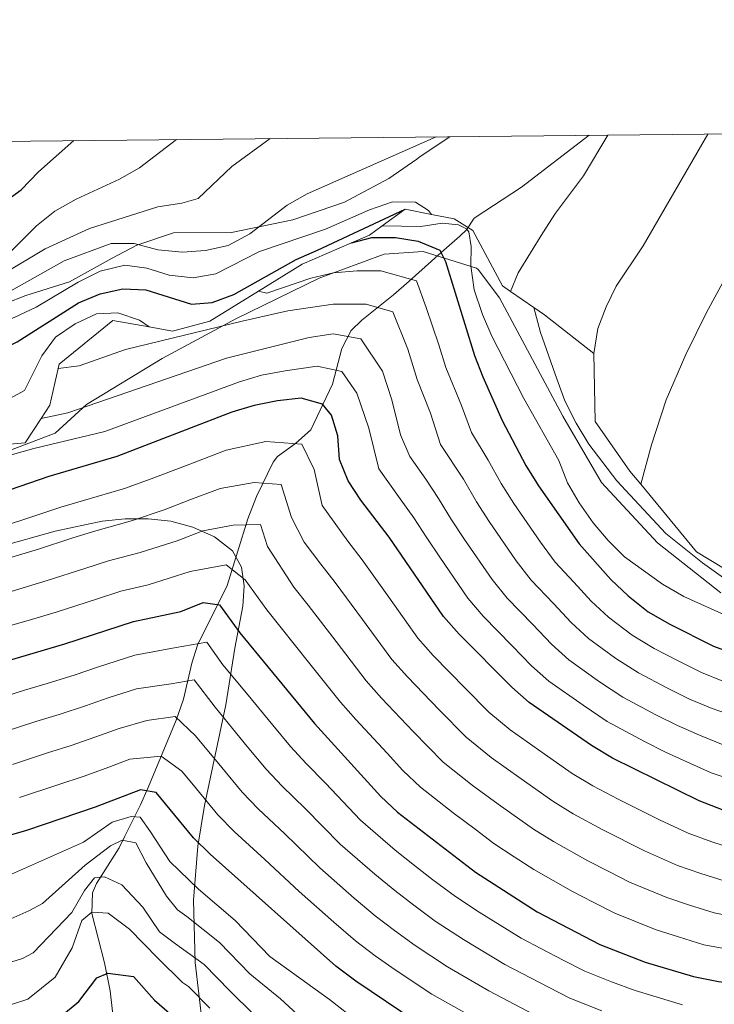
# Model space of a CAD drawing. Extents: x 566644 to 573526, y 724332 to 729030.
# Drawn here: x 570922 to 571073, y 728816 to 729030 of the extents above; entities that cross this region are included whole.
import ezdxf

# ---------------------------------------------------------------- set-up
doc = ezdxf.new("R2010")
doc.units = 0
doc.header["$MEASUREMENT"] = 0
for name, pattern in [('DGN Style 1', [47.79974769000001, 0.07953369, -47.72021400000001]), ('DGN Style 2', [79.53369, 47.72021400000001, -31.813476]), ('DGN Style 3', [111.34716600000002, 79.53369, -31.813476]), ('DGN Style 7', [159.06738, 71.58032100000001, -31.813476, 23.860107, -31.813476])]:
    doc.linetypes.add(name, pattern=pattern)
for name, color, linetype in [('Nivel 1', 7, 'Continuous'), ('Nivel 11', 7, 'Continuous'), ('Nivel 35', 7, 'Continuous'), ('Nivel 4', 7, 'Continuous'), ('Nivel 5', 7, 'Continuous'), ('Nivel 57', 7, 'Continuous'), ('Nivel 6', 7, 'Continuous'), ('Nivel 61', 7, 'Continuous'), ('Nivel 62', 7, 'Continuous')]:
    doc.layers.add(name, color=color, linetype=linetype)

msp = doc.modelspace()

# ---------------------------------------------------------------- linework, layer by layer
at = {"layer": 'Nivel 1', "color": 7, "linetype": 'Continuous', "lineweight": 0}
msp.add_polyline3d([(571015.872, 729004.315, 959.91), (571015.611, 729004.172, 959.885), (571009.354, 729000.0419999999, 958.64), (571008.6680000001, 728999.459, 958.499), (571002.588, 728995.2350000001, 957.7230000000001), (570992.9550000001, 728990.1030000001, 957.165), (570981.665, 728986.2350000001, 957.741), (570968.338, 728983.5, 960.895), (570955.7620000001, 728983.4380000001, 962.115), (570947.77, 728980.729, 959.779), (570942.446, 728977.9070000001, 957.005), (570933.1950000001, 728972.7779999999, 955.8910000000001), (570923.6799999999, 728969.807, 957.857), (570914.8019999999, 728966.3319999999, 958.363)], dxfattribs=at)
at = {"layer": 'Nivel 11', "color": 142, "linetype": 'DGN Style 3', "lineweight": 13}
msp.add_polyline3d([(571046.112, 729004.629, 959.3430000000001), (571031.3929999999, 728993.369, 957.52), (571021.0959999999, 728986.601, 955.698), (571019.4450000001, 728984.065, 929.399), (571017.9750000001, 728982.6840000001, 925.285), (571013.909, 728979.148, 922.688), (571006.9820000001, 728972.915, 919.001), (571003.564, 728969.9140000001, 916.836), (570996.692, 728964.4610000001, 911.924), (570994.3800000001, 728962.192, 910.148), (570992.3629999999, 728958.2679999999, 907.9200000000001), (570990.331, 728950.538, 904.075), (570985.632, 728940.6300000001, 896.787), (570982.2960000001, 728937.608, 894.686), (570978.3970000001, 728934.7919999999, 892.7570000000001), (570977.408, 728933.56, 891.928), (570973.7690000001, 728926.1270000001, 886.4060000000001), (570971.932, 728921.2579999999, 883.426), (570967.4280000001, 728906.7350000001, 877.352), (570961.0009999999, 728893.788, 870.672), (570959.7390000001, 728889.855, 868.0450000000001), (570957.9029999999, 728882.084, 861.868), (570956.352, 728877.5120000001, 858.525), (570950.257, 728862.817, 850.63), (570948.5619999999, 728859.119, 847.628), (570945.192, 728852.2779999999, 840.9200000000001), (570943.9909999999, 728849.712, 839.09), (570939.0249999999, 728841.9720000001, 835.1940000000001), (570938.176, 728839.9550000001, 834.232), (570938.0249999999, 728835.4380000001, 832.0740000000001), (570940.773, 728824.716, 827.226), (570941.9680000001, 728818.6410000001, 823.9), (570942.993, 728810.1229999999, 818.749)], dxfattribs=at)
at = {"layer": 'Nivel 35', "color": 92, "linetype": 'DGN Style 3', "lineweight": 0}
msp.add_polyline3d([(570904.9639999999, 728911.5109999999, 894.597), (570930.0719999999, 728918.5889999999, 896.104), (570940.2420000001, 728920.736, 896.346), (570945.281, 728921.2609999999, 896.275), (570950.2649999999, 728921.287, 896.038), (570955.176, 728920.713, 895.606), (570959.996, 728919.4380000001, 894.951), (570964.706, 728917.361, 894.043), (570968.595, 728914.3019999999, 892.37), (570970.5320000001, 728910.729, 889.833), (570971.1510000001, 728906.6680000001, 886.684), (570970.851, 728902.277, 883.231), (570969.0819999999, 728893.132, 876.64), (570967.128, 728880.8090000001, 869.98), (570962.5320000001, 728858.916, 858.625), (570961.057, 728850.129, 854.1270000000001), (570960.1170000001, 728838.3940000001, 848.2470000000001), (570960.45, 728824.7860000001, 841.691), (570962.0390000001, 728811.1529999999, 835.27)], dxfattribs=at)
at = {"layer": 'Nivel 4', "color": 30, "linetype": 'Continuous', "lineweight": 30, "flags": 128}
for points, elevation in [([(570918.94, 728990.0959999999), (570922.6810000001, 728992.783), (570926.4610000001, 728996.7080000001), (570934.118, 729003.467)], 975), ([(570893.8559999999, 728953.1170000001), (570897.8740000001, 728952.327), (570907.179, 728955.0079999999), (570917.3330000001, 728957.5), (570921.817, 728959.712), (570935.118, 728968.2039999999), (570939.8629999999, 728970.1969999999), (570944.7450000001, 728971.2790000001), (570949.7409999999, 728971.065), (570959.7050000001, 728967.939), (570964.202, 728968.3), (570968.9010000001, 728970.0079999999), (570982.389, 728977.638), (570987.0689999999, 728979.631), (571006.104, 728988.584)], 950), ([(570994.409, 728981.2450000001), (570998.889, 728982.4099999999), (571003.976, 728982.3840000001), (571008.912, 728981.595), (571013.649, 728979.655), (571014.842, 728977.1869999999), (571021.1969999999, 728956.7590000001), (571022.9879999999, 728952.0900000001), (571027.2050000001, 728942.658), (571032.3400000001, 728932.8470000001), (571035.048, 728928.4340000001), (571043.95, 728915.787), (571050.8049999999, 728908.075), (571054.558, 728904.517), (571058.936, 728901.054), (571063.588, 728898.335), (571073.0789999999, 728893.5800000001), (571078.246, 728891.6640000001), (571083.104, 728890.4850000001), (571088.304, 728889.656), (571098.6499999999, 728889.726), (571104.212, 728890.237), (571109.122, 728891.1939999999), (571115.087, 728892.804)], 925), ([(571075.173, 728857.9610000001), (571069.9639999999, 728859.936), (571051.1570000001, 728869.243), (571046.604, 728871.956), (571033.0549999999, 728881.355), (571029.2779999999, 728884.6329999999), (571017.8160000001, 728896.1780000001), (571014.4240000001, 728899.99), (571002.612, 728917.288), (570996.456, 728925.3030000001), (570993.693, 728929.517), (570991.8500000001, 728934.165), (570991.4839999999, 728939.314), (570990.0789999999, 728943.8019999999), (570988.169, 728946.2), (570983.5290000001, 728947.4680000001), (570978.382, 728946.9070000001), (570973.3030000001, 728945.889), (570968.423, 728944.416), (570943.4410000001, 728934.838), (570928.6869999999, 728930.436), (570917.913, 728926.7849999999)], 900), ([(570916.1270000001, 728889.388), (570932.1440000001, 728894.101), (570947.0700000001, 728898.909), (570957.392, 728901.146), (570962.203, 728903.074), (570965.7280000001, 728902.5800000001), (570970.145, 728896.4850000001), (570986.423, 728876.737), (571000.8130000001, 728860.9210000001), (571004.4650000001, 728857.506), (571021.395, 728844.413), (571034.783, 728835.8300000001), (571048.409, 728828.7509999999), (571058.2860000001, 728824.915), (571068.7450000001, 728821.736), (571074.1669999999, 728820.6699999999), (571089.395, 728818.7209999999), (571094.702, 728818.6059999999), (571110.6669999999, 728819.2890000001), (571121.2579999999, 728820.537), (571125.976, 728821.4780000001)], 875), ([(571131.7039999999, 728782.533), (571122.051, 728781.915), (571110.9639999999, 728781.7069999999), (571100.355, 728782.2679999999), (571094.9369999999, 728783.0079999999), (571084.294, 728784.686), (571068.307, 728787.8759999999), (571042.4739999999, 728795.315), (571037.1669999999, 728797.256), (571027.6200000001, 728801.7209999999), (571008.4979999999, 728811.94), (570995.392, 728820.75), (570991.037, 728824.023), (570963.7390000001, 728848.345), (570960.1399999999, 728851.9210000001), (570952.0249999999, 728861.78), (570948.629, 728862.3400000001), (570938.712, 728858.544), (570923.834, 728853.5390000001), (570913.4040000001, 728850.5419999999)], 850.0000000000001), ([(570926.959, 728809.5349999999), (570935.2139999999, 728816.324), (570939.129, 728821.4979999999), (570941.4950000001, 728822.5050000001), (570947.0390000001, 728821.757), (570951.628, 728816.6499999999), (570960.3910000001, 728809.004)], 825.0000000000001)]:
    msp.add_lwpolyline(points, dxfattribs=dict(at, elevation=elevation))
at = {"layer": 'Nivel 5', "color": 30, "linetype": 'Continuous', "lineweight": 0, "flags": 128}
for points, elevation in [([(571012.838, 729004.283), (570984.817, 728991.9340000001), (570980.466, 728989.4680000001), (570972.3640000001, 728983.229), (570967.6229999999, 728980.648), (570962.7390000001, 728979.574), (570957.6869999999, 728979.1950000001), (570952.3700000001, 728979.747), (570947.2080000001, 728981.0760000001), (570942.202, 728981.078), (570932.0419999999, 728977.3049999999), (570918.7309999999, 728969.898), (570909.4240000001, 728965.467), (570889.351, 728959.119), (570879.412, 728957.317), (570877.879, 728955.104)], 960), ([(571050.179, 729004.6710000001), (571044.835, 728995.825), (571038.7509999999, 728987.6980000001), (571036.0220000001, 728983.4040000001), (571030.679, 728974.7110000001), (571028.977, 728970.6799999999)], 960), ([(571071.8829999999, 729004.896), (571057.824, 728980.608), (571051.9240000001, 728971.807), (571049.7479999999, 728967.3049999999), (571048.0050000001, 728962.5959999999), (571047.1070000001, 728957.2209999999)], 965), ([(571094.0860000001, 729005.1259999999), (571084.301, 728988.8759999999), (571081.925, 728984.0970000001), (571076.5390000001, 728975.1599999999), (571071.5660000001, 728966.0819999999), (571067.101, 728956.986), (571062.8530000001, 728947.1270000001), (571059.6640000001, 728937.371), (571057.2890000001, 728928.808)], 970), ([(570956.402, 729003.6980000001), (570948.362, 728997.5700000001), (570944.0190000001, 728995.0900000001), (570934.5900000001, 728990.7450000001), (570929.98, 728988.166), (570926.027, 728984.94), (570915.091, 728974.0290000001), (570910.479, 728971.645), (570905.6259999999, 728970.4369999999), (570895.4990000001, 728969.246), (570890.78, 728967.5930000001), (570886.993, 728964.4839999999), (570882.469, 728962.3530000001), (570867.611, 728957.811), (570863.2309999999, 728955.396), (570860.6410000001, 728953.014)], 970), ([(570976.74, 729003.909), (570968.4380000001, 728997.844), (570961.1240000001, 728990.8740000001), (570957.6100000001, 728989.869), (570952.334, 728989.1100000001), (570937.4780000001, 728984.4040000001), (570927.8840000001, 728979.9850000001), (570910.1640000001, 728969.3470000001), (570905.4979999999, 728967.548), (570890.4510000001, 728963.324), (570875.962, 728958.7050000001), (570870.8230000001, 728957.7720000001), (570864.905, 728954.0249999999)], 965), ([(570892.047, 728955.3740000001), (570896.8589999999, 728957.1070000001), (570911.423, 728961.2409999999), (570921.1429999999, 728964.997), (570925.9569999999, 728967.2820000001), (570935.0830000001, 728972.73), (570939.825, 728975.115), (570945.162, 728976.396), (570949.993, 728975.781), (570954.831, 728974.254), (570960.0530000001, 728973.6429999999), (570964.979, 728974.52), (570974.4199999999, 728979.3630000001), (570988.794, 728984.236), (570998.348, 728988.419), (571003.3559999999, 728990.1540000001), (571008.378, 728990.0619999999), (571011.1969999999, 728988.2579999999), (571011.834, 728987.433)], 955), ([(571001.1300000001, 728984.9720000001), (571009.51, 728984.781), (571014.1529999999, 728985.51), (571017.666, 728985.142), (571019.4029999999, 728984.315), (571019.953, 728983.6270000001), (571020.422, 728980.466), (571020.406, 728976.2620000001), (571021.0889999999, 728971.0260000001), (571022.9310000001, 728965.7080000001), (571024.9240000001, 728960.963), (571031.895, 728947.4140000001), (571039.463, 728933.923), (571041.412, 728929.071), (571043.8840000001, 728924.7250000001), (571046.95, 728920.3840000001), (571050.182, 728916.5549999999), (571053.797, 728912.9950000001), (571061.993, 728907.0760000001), (571066.6510000001, 728904.3630000001), (571076.3049999999, 728900.004)], 930), ([(571075.5160000001, 728885.8489999999), (571070.487, 728887.825), (571065.574, 728890.281), (571060.1910000001, 728893.0590000001), (571055.4029999999, 728895.9739999999), (571050.257, 728899.8840000001), (571046.4990000001, 728903.3859999999), (571042.7890000001, 728907.4550000001), (571038.723, 728911.865), (571035.527, 728916.202), (571029.6880000001, 728924.5530000001), (571026.9580000001, 728928.909), (571024.1399999999, 728934.04), (571020.5020000001, 728940.0290000001), (571018.3189999999, 728945.882), (571014.973, 728954.1669999999), (571013.453, 728959.051), (571010.6950000001, 728967.169), (571008.5530000001, 728972.9639999999), (571000.814, 728975.1470000001), (570995.6499999999, 728975.158), (570990.5009999999, 728974.726), (570985.628, 728973.602), (570976.0120000001, 728970.341), (570974.2520000001, 728970.7679999999)], 920), ([(571077.848, 728878.2650000001), (571072.787, 728880.034), (571067.895, 728882.0700000001), (571063.0900000001, 728884.467), (571056.794, 728887.783), (571051.8700000001, 728890.8940000001), (571045.956, 728895.2520000001), (571042.1939999999, 728898.6980000001), (571038.307, 728902.861), (571033.496, 728907.943), (571030.2509999999, 728912.149), (571024.3289999999, 728920.672), (571021.5760000001, 728924.9709999999), (571018.7579999999, 728929.852), (571013.8, 728937.4010000001), (571011.6100000001, 728944.24), (571008.7490000001, 728951.5760000001), (571006.7180000001, 728958.1030000001), (571003.4569999999, 728966.273), (570997.6529999999, 728967.9099999999), (570990.4439999999, 728967.9169999999), (570980.6070000001, 728966.47), (570970.712, 728964.2409999999), (570945.354, 728958.058), (570935.2990000001, 728954.5150000001), (570930.685, 728953.925)], 915), ([(570900.5630000001, 728944.7550000001), (570910.132, 728946.916), (570915.2139999999, 728947.5430000001), (570920.3659999999, 728947.5179999999), (570923.3530000001, 728949.1710000001), (570927.142, 728956.7), (570930.1170000001, 728960.7150000001), (570934.368, 728963.648), (570939.0490000001, 728965.855), (570943.6329999999, 728966.024), (570948.3800000001, 728964.449), (570950.4450000001, 728962.977)], 945), ([(571108.727, 728899.9310000001), (571093.486, 728900.202), (571088.486, 728900.666), (571083.6880000001, 728902.4380000001), (571070.6799999999, 728911.6980000001), (571062.764, 728918.0660000001), (571052.0860000001, 728929.487), (571046.038, 728937.476), (571043.2590000001, 728942.075), (571040.825, 728946.936), (571039.0430000001, 728951.6880000001), (571035.483, 728961.76), (571034.06, 728967.172)], 935), ([(571075.22, 728872.155), (571070.058, 728874.219), (571065.3030000001, 728876.3160000001), (571060.6059999999, 728878.6529999999), (571053.3970000001, 728882.507), (571048.337, 728885.814), (571041.656, 728890.619), (571037.888, 728894.0090000001), (571033.825, 728898.2679999999), (571028.2690000001, 728904.021), (571024.9750000001, 728908.0959999999), (571018.969, 728916.791), (571016.1939999999, 728921.033), (571013.3759999999, 728925.6640000001), (571010.5819999999, 728929.865), (571007.0970000001, 728934.773), (571005.121, 728939.5090000001), (571003.2420000001, 728947.1170000001), (571001.172, 728953.3360000001), (570996.466, 728960.358), (570990.459, 728961.44), (570985.2390000001, 728960.676), (570967.2749999999, 728956.166), (570932.8019999999, 728944.263), (570927.02, 728943.0830000001)], 910), ([(571081.601, 728863.06), (571072.592, 728866.0449999999), (571067.3289999999, 728868.4040000001), (571062.7110000001, 728870.561), (571058.122, 728872.8389999999), (571050, 728877.2309999999), (571044.804, 728880.7339999999), (571037.355, 728885.987), (571033.5830000001, 728889.321), (571029.3430000001, 728893.6740000001), (571023.0419999999, 728900.0989999999), (571019.699, 728904.0430000001), (571013.6100000001, 728912.9099999999), (571010.8119999999, 728917.095), (571007.994, 728921.476), (571005.041, 728925.601), (571000.395, 728932.145), (570998.192, 728940.956), (570995.625, 728948.5689999999), (570992.317, 728953.2790000001), (570986.994, 728954.4539999999), (570980.033, 728953.435), (570974.888, 728952.4809999999), (570970.098, 728951.047), (570940.817, 728940.233), (570925.45, 728936.574), (570913.219, 728933.132)], 905), ([(570919.4739999999, 728919.8700000001), (570924.547, 728921.531), (570931.2820000001, 728923.7820000001), (570936.196, 728925.273), (570945.1440000001, 728927.8640000001), (570950.9269999999, 728929.916), (570958.3970000001, 728932.78), (570967.179, 728936.1470000001), (570975.851, 728938.041), (570983.6799999999, 728937.476), (570986.3319999999, 728931.967), (570988.1000000001, 728924.129), (570993.629, 728916.3659999999), (570996.754, 728912.355), (571002.537, 728904.2050000001), (571008.8230000001, 728895.3389999999), (571012.21, 728891.55), (571019.192, 728884.3929999999), (571024.315, 728879.2069999999), (571028.919, 728875.361), (571036.2820000001, 728870.189), (571042.4040000001, 728865.9070000001), (571046.888, 728863.1969999999), (571052.354, 728860.324), (571061.361, 728855.8219999999), (571067.628, 728852.9310000001), (571072.7520000001, 728851.06), (571077.689, 728849.476)], 895), ([(570916.213, 728911.6359999999), (570926.446, 728914.673), (570933.8770000001, 728917.128), (570938.9140000001, 728918.682), (570946.8470000001, 728920.8900000001), (570953.746, 728923.2050000001), (570959.348, 728925.3530000001), (570965.935, 728927.879), (570973.3200000001, 728929.176), (570979.192, 728928.7520000001), (570981.4010000001, 728921.531), (570984.1640000001, 728916.213), (570987.7579999999, 728911.396), (570990.8970000001, 728907.423), (570996.824, 728899.381), (571003.223, 728890.6880000001), (571006.604, 728886.922), (571013.523, 728879.7050000001), (571019.352, 728873.7820000001), (571024.783, 728869.368), (571031.294, 728864.7239999999), (571038.2039999999, 728859.8589999999), (571042.619, 728857.1510000001), (571049.0700000001, 728853.6240000001), (571058.1229999999, 728849.054), (571065.2919999999, 728845.9269999999), (571070.331, 728844.1599999999), (571075.453, 728842.541)], 890), ([(571081.4820000001, 728833.922), (571073.217, 728835.6059999999), (571067.9099999999, 728837.26), (571062.9569999999, 728838.923), (571054.885, 728842.2860000001), (571050.2409999999, 728844.6540000001), (571045.7860000001, 728846.9240000001), (571038.3500000001, 728851.1059999999), (571034.004, 728853.81), (571026.3060000001, 728859.2590000001), (571020.6470000001, 728863.3740000001), (571014.3899999999, 728868.3559999999), (571007.854, 728875.017), (571000.9979999999, 728882.294), (570997.6229999999, 728886.038), (570991.111, 728894.557), (570985.0390000001, 728902.49), (570981.8870000001, 728906.425), (570976.176, 728915.2139999999), (570974.7039999999, 728920.0279999999), (570968.7579999999, 728919.9029999999), (570962.1669999999, 728918.6429999999), (570956.565, 728916.4950000001), (570948.55, 728913.916), (570941.6329999999, 728912.091), (570936.4720000001, 728910.4739999999), (570928.345, 728907.8160000001), (570917.783, 728904.69)], 885), ([(570919.3530000001, 728897.744), (570924.158, 728899.125), (570930.244, 728900.9580000001), (570939.067, 728903.8200000001), (570944.351, 728905.5), (570950.253, 728906.942), (570959.3840000001, 728909.784), (570967.243, 728911.2409999999), (570971.321, 728907.967), (570976.0160000001, 728901.4550000001), (570979.182, 728897.558), (570985.398, 728889.733), (570992.023, 728881.3870000001), (570995.392, 728877.666), (571002.185, 728870.3289999999), (571005.622, 728866.5530000001), (571009.4269999999, 728862.9310000001), (571016.5109999999, 728857.381), (571021.318, 728853.794), (571025.3700000001, 728850.6610000001), (571029.804, 728847.7620000001), (571034.081, 728845.06), (571042.5020000001, 728840.2239999999), (571046.9480000001, 728837.936), (571051.6470000001, 728835.5179999999)], 880), ([(570917.6680000001, 728882.2180000001), (570923.3999999999, 728883.9839999999), (570928.318, 728885.476), (570934.3910000001, 728887.3470000001), (570939.2479999999, 728888.9750000001), (570947.381, 728891.595), (570956.318, 728893.2720000001), (570962.987, 728894.4199999999), (570966.521, 728889.544), (570971.6089999999, 728883.3700000001), (570977.3330000001, 728876.425), (570981.166, 728871.773), (570984.577, 728868.0989999999), (570988.7620000001, 728863.81), (570996.3840000001, 728855.744), (571003.963, 728849.2350000001), (571008.1070000001, 728845.915), (571012.142, 728842.8130000001), (571017.024, 728839.122), (571022.182, 728835.7590000001), (571031.2890000001, 728830.1089999999), (571035.72, 728827.7930000001), (571040.4480000001, 728825.3189999999), (571045.1570000001, 728822.9210000001), (571050.95, 728820.615), (571056.084, 728818.7180000001), (571066.3729999999, 728815.621)], 870), ([(570919.209, 728875.048), (570925.878, 728877.1699999999), (570930.916, 728878.743), (570936.638, 728880.5930000001), (570941.5930000001, 728882.3160000001), (570947.693, 728884.281), (570955.2450000001, 728885.399), (570960.246, 728886.26), (570964.8049999999, 728880.287), (570968.621, 728875.658), (570971.8, 728871.798), (570975.909, 728866.81), (570979.3670000001, 728863.1599999999), (570984.3729999999, 728858.28), (570991.956, 728850.568), (570999.506, 728844.023), (571003.8389999999, 728840.442), (571007.9539999999, 728837.297), (571012.6529999999, 728833.831), (571018.7609999999, 728829.804), (571027.7960000001, 728824.388), (571037.2409999999, 728819.419), (571041.905, 728817.091), (571048.831, 728814.29)], 865), ([(570920.7509999999, 728867.878), (570928.3559999999, 728870.355), (570933.5149999999, 728872.01), (570938.8859999999, 728873.8389999999), (570943.9380000001, 728875.6570000001), (570949.959, 728877.3910000001), (570956.0959999999, 728878.297), (570960.5449999999, 728874.118), (570966.267, 728867.172), (570970.6529999999, 728861.8470000001), (570974.158, 728858.2220000001), (570979.983, 728852.7509999999), (570987.527, 728845.392), (570995.05, 728838.811), (570999.5719999999, 728834.969), (571003.767, 728831.781), (571008.2820000001, 728828.541), (571015.3400000001, 728823.8489999999), (571024.3030000001, 728818.6669999999), (571034.034, 728813.52)], 860), ([(570922.2919999999, 728860.7080000001), (570930.834, 728863.541), (570936.1129999999, 728865.277), (570941.1329999999, 728867.085), (570946.283, 728868.9979999999), (570953.098, 728869.6529999999), (570957.557, 728866.406), (570960.7339999999, 728862.5449999999), (570965.396, 728856.8840000001), (570968.9480000001, 728853.283), (570975.594, 728847.2209999999), (570983.0989999999, 728840.216), (570990.5930000001, 728833.5989999999), (570995.304, 728829.496), (570999.5789999999, 728826.2650000001), (571003.9110000001, 728823.25), (571011.919, 728817.8940000001), (571020.81, 728812.946)], 855), ([(570916.6059999999, 728842.277), (570936.233, 728850.973), (570942.426, 728855.3470000001), (570946.5700000001, 728856.5660000001), (570948.55, 728856.3829999999), (570950.75, 728853.236), (570954.9539999999, 728846.7409999999), (570961.193, 728840.747), (570969.175, 728833.936), (570976.6810000001, 728826.1030000001), (570989.6740000001, 728816.7650000001), (571002.2479999999, 728806.882)], 845), ([(570919.7679999999, 728833.9950000001), (570924.345, 728836.007), (570927.334, 728837.625), (570936.565, 728846.0050000001), (570942.0700000001, 728850.2010000001), (570944.632, 728851.408), (570947.604, 728850.838), (570949.8130000001, 728846.503), (570954.2220000001, 728839.219), (570956.618, 728836.271), (570958.6869999999, 728834.814), (570965.791, 728829.1470000001), (570972.3330000001, 728822.369), (570979.0050000001, 728816.8770000001), (570985.558, 728810.922)], 840), ([(570914.967, 728823.1969999999), (570922.9310000001, 728825.7139999999), (570925.2409999999, 728826.9280000001), (570933.6780000001, 728835.6969999999), (570936.4099999999, 728840.4650000001), (570938.564, 728843.2509999999), (570940.7379999999, 728843.466), (570944.51, 728841.7150000001), (570949.098, 728836.8060000001), (570952.7, 728831.493), (570956.182, 728828.882), (570962.408, 728824.3589999999), (570967.9850000001, 728818.6359999999), (570973.21, 728813.4890000001)], 835), ([(570916.9280000001, 728814.5519999999), (570924.1329999999, 728816.831), (570930.03, 728821.6240000001), (570933.7379999999, 728827.983), (570935.868, 728833.933), (570938.0290000001, 728835.73), (570941.591, 728835.56), (570946.1680000001, 728832.0360000001), (570952.3489999999, 728825.754), (570957.73, 728820.456), (570959.024, 728819.571), (570963.6370000001, 728814.902)], 830), ([(571051.6470000001, 728835.5179999999), (571060.621, 728831.919), (571065.4890000001, 728830.3600000001), (571070.9809999999, 728828.6710000001), (571080.304, 728826.9780000001)], 880)]:
    msp.add_lwpolyline(points, dxfattribs=dict(at, elevation=elevation))
at = {"layer": 'Nivel 57', "color": 92, "linetype": 'DGN Style 3', "lineweight": 0}
msp.add_polyline3d([(570962.0390000001, 728811.1529999999, 835.27), (570960.45, 728824.7860000001, 841.691), (570960.1170000001, 728838.3940000001, 848.2470000000001), (570961.057, 728850.129, 854.1270000000001), (570962.5320000001, 728858.916, 858.625), (570967.128, 728880.8090000001, 869.98), (570969.0819999999, 728893.132, 876.64), (570970.851, 728902.277, 883.231), (570971.1510000001, 728906.6680000001, 886.684), (570970.5320000001, 728910.729, 889.833), (570968.595, 728914.3019999999, 892.37), (570964.706, 728917.361, 894.043), (570959.996, 728919.4380000001, 894.951), (570955.176, 728920.713, 895.606), (570950.2649999999, 728921.287, 896.038), (570945.281, 728921.2609999999, 896.275), (570940.2420000001, 728920.736, 896.346), (570930.0719999999, 728918.5889999999, 896.104), (570904.9639999999, 728911.5109999999, 894.597)], dxfattribs=at)
at = {"layer": 'Nivel 6', "color": 30, "linetype": 'DGN Style 7', "lineweight": 0, "extrusion": (-0.2462728831331249, 0.1320585468349831, 0.9601615526780536), "elevation": -43439.23347701434, "flags": 128}
msp.add_lwpolyline([(-912288.0907059982, 152662.2379599502), (-912293.6245106701, 152665.0256232823), (-912295.3179906828, 152670.8514460094)], dxfattribs=at)
at = {"layer": 'Nivel 6', "color": 30, "linetype": 'DGN Style 7', "lineweight": 0, "extrusion": (-0.2173460449844143, 0.1499999854033692, 0.9645002338561781), "elevation": -13840.42558571405, "flags": 128}
msp.add_lwpolyline([(-924308.5069400584, 54180.17171654501), (-924308.5069400584, 54186.57503084303)], dxfattribs=at)
at = {"layer": 'Nivel 6', "color": 30, "linetype": 'DGN Style 7', "lineweight": 0, "extrusion": (-0.2711131865392297, 0.07044878765346399, 0.9599659412722423), "elevation": -102537.8620394437, "flags": 128}
msp.add_lwpolyline([(-849150.481722645, 354828.6974503431), (-849149.5182714448, 354831.449874145), (-849144.1318631317, 354844.4587357971)], dxfattribs=at)
at = {"layer": 'Nivel 6', "color": 30, "linetype": 'DGN Style 7', "lineweight": 0, "extrusion": (-0.325373164240343, 0.0728581333166064, 0.9427746265157153), "elevation": -131766.1177453969, "flags": 128}
msp.add_lwpolyline([(-836081.4695228001, 375395.8386723194), (-836084.67684611, 375397.1192984106), (-836092.8503626115, 375397.1192984106)], dxfattribs=at)
at = {"layer": 'Nivel 6', "color": 30, "linetype": 'DGN Style 7', "lineweight": 0, "extrusion": (-0.3494656241707429, -0.1274021033602015, 0.9282469938450378), "elevation": -291530.0844211669, "flags": 128}
msp.add_lwpolyline([(-489244.8276532175, 730133.0611071545), (-489226.8456572476, 730139.9031596931), (-489221.473054479, 730144.4815547713)], dxfattribs=at)
at = {"layer": 'Nivel 6', "color": 30, "linetype": 'DGN Style 7', "lineweight": 0}
for points in [[(571011.834, 728987.433, 954.5020000000001), (571016.788, 728986.439, 955.91), (571020.788, 728983.923, 956.518), (571027.25, 728971.8729999999, 958.34), (571028.977, 728970.6799999999, 958.914)], [(570974.2520000001, 728970.7679999999, 947.475), (570983.7479999999, 728976.628, 948.6220000000001), (570994.409, 728981.2450000001, 950.839), (570998.3459999999, 728982.9510000001, 951.659), (571001.1300000001, 728984.9720000001, 952.095)], [(570950.4450000001, 728962.977, 944.5), (570955.521, 728962.078, 944.9780000000001), (570963.625, 728964.2110000001, 946.193), (570974.2520000001, 728970.7679999999, 947.475)], [(570930.685, 728953.925, 943.1560000000001), (570930.899, 728954.881, 943.1560000000001), (570942.6070000001, 728964.3659999999, 943.764), (570950.4450000001, 728962.977, 944.5)], [(571047.1070000001, 728957.2209999999, 965.02), (571047.382, 728942.416, 965.628), (571054.949, 728931.649, 971.094), (571057.2890000001, 728928.808, 971.585)], [(570917.6699999999, 728937.423, 941.375), (570919.254, 728937.436, 941.942), (570923.55, 728937.788, 941.942), (570927.02, 728943.0830000001, 942.729)]]:
    msp.add_polyline3d(points, dxfattribs=at)
at = {"layer": 'Nivel 6', "color": 30, "linetype": 'DGN Style 2', "lineweight": 0}
msp.add_polyline3d([(571074.723, 728905.185, 932.996), (571060.946, 728916.0630000001, 932.996), (571048.743, 728929.183, 933.604), (571040.351, 728943.6059999999, 932.996), (571026.618, 728969.291, 930.567), (571021.952, 728975.4639999999, 929.352), (571021.632, 728975.78, 929.352), (571009.9809999999, 728979.351, 925.708), (571001.547, 728978.808, 923.886), (570987.4180000001, 728973.602, 919.635), (570969.337, 728964.7050000001, 915.384), (570953.3230000001, 728956.1410000001, 912.9540000000001), (570936.8430000001, 728946.1410000001, 909.3100000000001), (570930.0449999999, 728939.879, 907.488), (570916.2339999999, 728934.676, 907.488)], dxfattribs=at)
at = {"layer": 'Nivel 61', "color": 7, "linetype": 'Continuous', "lineweight": 0, "flags": 128}
msp.add_lwpolyline([(566688.6599999999, 724333.95), (566666.3700000001, 726647.29), (566644.04, 728960.6699999999), (570056.27, 728994.3600000001), (573468.51, 729029.76), (573493.0700000001, 726716.4099999999), (573517.6499999999, 724403.06), (570103.1499999999, 724367.6599999999)], close=True, dxfattribs=at)
at = {"layer": 'Nivel 62', "color": 131, "linetype": 'DGN Style 1', "lineweight": 30, "flags": 128}
for points, elevation in [([(571001.1300000001, 728984.9720000001), (570999.1300000001, 728986.9720000001), (571003.1300000001, 728986.9720000001), (571003.1300000001, 728982.9720000001), (570999.1300000001, 728982.9720000001), (570999.1300000001, 728986.9720000001)], 930), ([(570994.409, 728981.2450000001), (570992.409, 728983.2450000001), (570996.409, 728983.2450000001), (570996.409, 728979.2450000001), (570992.409, 728979.2450000001), (570992.409, 728983.2450000001)], 925), ([(570974.2520000001, 728970.7679999999), (570972.2520000001, 728972.7679999999), (570976.2520000001, 728972.7679999999), (570976.2520000001, 728968.7679999999), (570972.2520000001, 728968.7679999999), (570972.2520000001, 728972.7679999999)], 920), ([(571034.06, 728967.172), (571032.06, 728969.172), (571036.06, 728969.172), (571036.06, 728965.172), (571032.06, 728965.172), (571032.06, 728969.172)], 960.605), ([(571034.06, 728967.172), (571032.06, 728969.172), (571036.06, 728969.172), (571036.06, 728965.172), (571032.06, 728965.172), (571032.06, 728969.172)], 960.605), ([(570930.685, 728953.925), (570928.685, 728955.925), (570932.685, 728955.925), (570932.685, 728951.925), (570928.685, 728951.925), (570928.685, 728955.925)], 915), ([(570927.02, 728943.0830000001), (570925.02, 728945.0830000001), (570929.02, 728945.0830000001), (570929.02, 728941.0830000001), (570925.02, 728941.0830000001), (570925.02, 728945.0830000001)], 910)]:
    msp.add_lwpolyline(points, dxfattribs=dict(at, elevation=elevation))

doc.saveas('drawing.dxf')
